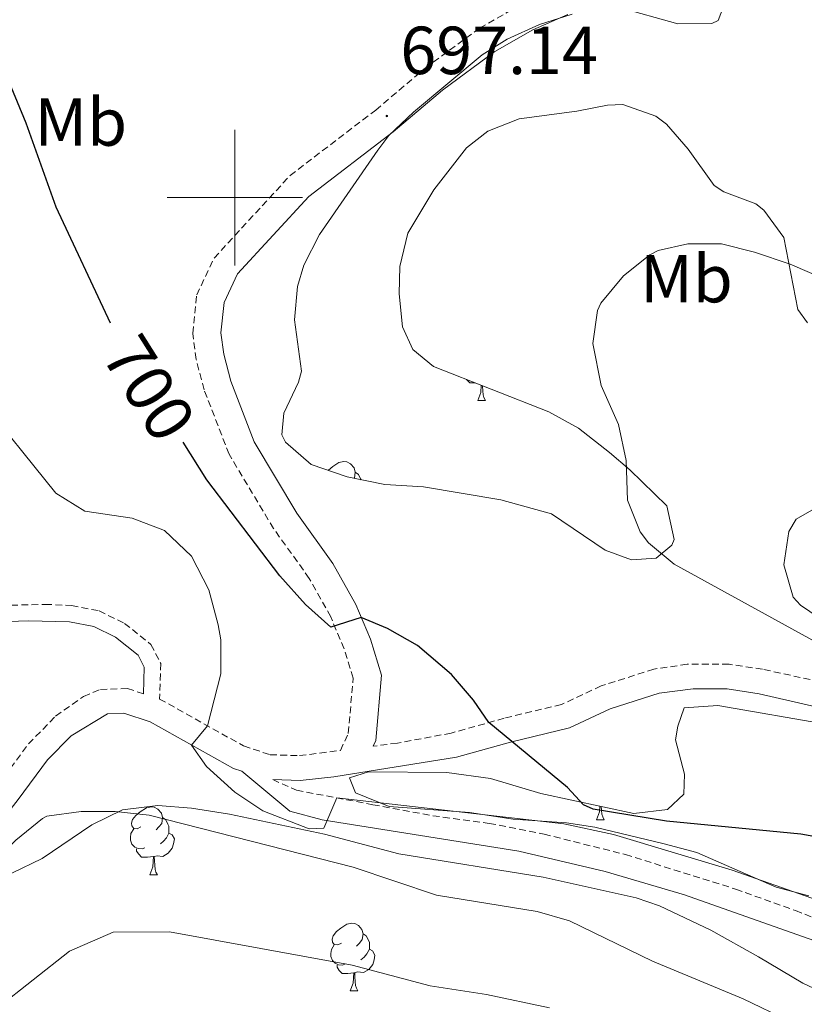
# Model space of a CAD drawing. Units: metres. Extents: x 558893 to 563374, y 4719035 to 4722044.
# Drawn here: x 562968 to 563084, y 4721381 to 4721526 of the extents above; entities that cross this region are included whole.
import ezdxf
from ezdxf.enums import TextEntityAlignment as Align

# ---------------------------------------------------------------- set-up
doc = ezdxf.new("R2010")
doc.units = ezdxf.units.M
doc.header["$MEASUREMENT"] = 0
doc.linetypes.add('TRAZOSX2', pattern=[1.5, 1, -0.5])
for name, color, linetype, lineweight in [('Carátula', 7, 'Continuous', 5), ('Level 21', 19, 'Continuous', 0), ('Level 35', 92, 'Continuous', 0), ('Level 36', 19, 'Continuous', 40), ('Level 37', 92, 'Continuous', 0), ('Level 4', 36, 'Continuous', 30), ('Level 41', 19, 'Continuous', 0), ('Level 5', 36, 'Continuous', 0), ('Level 63', 7, 'Continuous', 0), ('Level 7', 1, 'Continuous', 0)]:
    doc.layers.add(name, color=color, linetype=linetype, lineweight=lineweight)
doc.styles.add('Arial', font='ARIAL.TTF', dxfattribs={"height": 0.2})

# ---------------------------------------------------------------- blocks, each defined once
blk = doc.blocks.new('5PATER')
at = {"layer": 'Carátula', "linetype": 'Continuous', "lineweight": 5}
h = blk.add_hatch(color=250, dxfattribs=at)
edge = h.paths.add_edge_path()
edge.add_ellipse((0, 0), major_axis=(-1.33, -1.34), ratio=0.999422, start_angle=0, end_angle=360)

msp = doc.modelspace()

# ---------------------------------------------------------------- linework, layer by layer
at = {"layer": 'Level 21', "color": 19, "linetype": 'TRAZOSX2', "lineweight": 0}
for points in [[(562959.52, 4721439.66, 708.87), (562972.04, 4721439.98, 707.49), (562975.92, 4721439.82, 706.77), (562980, 4721439.02, 706.19), (562983.72, 4721437.18, 705.85), (562987.64, 4721434.06, 705.53), (562989.08, 4721431.26, 705.23), (562988.91, 4721426.01, 705.81), (563001.32, 4721419.08, 704.01), (563005.22, 4721417.78, 703.64), (563009.55, 4721417.65, 703.01), (563015.61, 4721418.42, 702.31), (563016.76, 4721420.94, 702.15), (563017.48, 4721429.1, 700.83), (563016.16, 4721433.42, 700.47), (563014.16, 4721438.14, 699.91), (563011, 4721443.82, 699.59), (563005.72, 4721451.18, 699.39), (562999.16, 4721462.14, 698.81), (562995.48, 4721471.66, 698.31), (562994.32, 4721476.14, 697.93), (562993.8, 4721479.98, 697.73), (562994.4, 4721485.66, 697.47), (562996.96, 4721491.1, 697.35), (563008.16, 4721503.26, 697.09), (563020.8, 4721512.94, 697.11), (563028.08, 4721519.1, 696.97), (563036.12, 4721525.02, 697.25), (563042.12, 4721528.46, 697.31)], [(563191.91, 4721395.3, 691.03), (563189.72, 4721396.24, 690.98), (563182.45, 4721401.62, 690.93), (563176.97, 4721405.67, 692.18), (563172.56, 4721407.98, 691.49), (563165.98, 4721410.86, 690.85), (563158.42, 4721413.32, 690.75), (563153.27, 4721414.44, 691.19), (563139.88, 4721416.48, 692.75), (563131.61, 4721417.97, 693.41), (563117, 4721421.19, 694.22), (563087.85, 4721428.24, 695.57), (563077.88, 4721430.4, 696.12), (563072.94, 4721431.14, 696.42), (563066.78, 4721431.13, 696.8), (563061.84, 4721430.42, 697.11), (563054.07, 4721427.94, 697.73), (563048.2, 4721425.2, 698.85), (563039.77, 4721423.18, 699.57), (563031.94, 4721420.98, 700.53), (563024, 4721419.5, 701.33), (563020.42, 4721419.04, 702.31), (563020.8, 4721419.87, 702.15)], [(562927.42, 4721377.65, 697.03), (562942.59, 4721390.42, 699.6), (562951.56, 4721397.52, 702.11), (562954.85, 4721400.71, 702.99), (562959.06, 4721405.65, 704.01), (562965.13, 4721413.37, 705.04), (562969.58, 4721419.38, 705.51), (562973.57, 4721423.49, 705.73), (562977.69, 4721426.36, 705.85), (562980.18, 4721427.43, 705.89), (562984.17, 4721427.56, 705.81), (562986.52, 4721426.79, 705.46)], [(563005.61, 4721414.12, 703.51), (563009.12, 4721412.54, 704.49), (563020.39, 4721410.41, 705.7), (563029.24, 4721408.78, 706.23), (563037.56, 4721407.66, 706.73), (563045.64, 4721406.06, 707.09), (563057.64, 4721403.06, 706.86), (563073.91, 4721397.95, 706.85), (563082.72, 4721394.78, 707.21), (563101.66, 4721387.41, 707.06), (563111.97, 4721380.38, 707.13), (563116.9, 4721376.56, 707.14), (563124.28, 4721369.79, 707.22), (563134.46, 4721359.11, 707.76), (563155, 4721337.1, 707.59), (563158.65, 4721333.67, 707.57), (563174, 4721321.98, 707.41), (563177.77, 4721318.69, 707.45), (563185.05, 4721311.75, 707.54), (563192.74, 4721303.78, 707.73)]]:
    msp.add_polyline3d(points, dxfattribs=at)
at = {"layer": 'Level 21', "color": 19, "linetype": 'Continuous', "lineweight": 0}
for points in [[(563020.8, 4721419.87, 702.15), (563021.66, 4721429.53, 700.83), (563020.04, 4721434.83, 700.47), (563017.87, 4721439.95, 699.91), (563014.49, 4721446.03, 699.59), (563009.17, 4721453.44, 699.39), (563002.88, 4721463.95, 698.81), (562999.41, 4721472.92, 698.31), (562998.37, 4721476.93, 697.93), (562997.95, 4721480.04, 697.73), (562998.43, 4721484.53, 697.47), (563000.42, 4721488.77, 697.35), (563010.95, 4721500.2, 697.09), (563023.39, 4721509.73, 697.11), (563030.64, 4721515.86, 696.97), (563038.38, 4721521.56, 697.25), (563043.98, 4721524.78, 697.31), (563049.13, 4721527.04, 697.41)], [(562986.52, 4721426.79, 705.46), (562986.65, 4721430.71, 705.23), (562985.73, 4721432.49, 705.53), (562982.42, 4721435.13, 705.85), (562979.22, 4721436.71, 706.19), (562975.64, 4721437.41, 706.77), (562969.59, 4721437.53, 707.83), (562959.04, 4721437.21, 708.98), (562954.16, 4721436.85, 710.01), (562939.84, 4721435, 713.37), (562935.07, 4721435.02, 714.43), (562929.71, 4721435.33, 715.28), (562924.92, 4721436.47, 716.19), (562918.49, 4721439.28, 718.24), (562907.06, 4721445.26, 721.24), (562895.26, 4721451.69, 723.71), (562887.45, 4721455.85, 725.93), (562879.86, 4721460.03, 727.17), (562869.07, 4721466.2, 729.71), (562858.63, 4721470.39, 732.31), (562845.84, 4721476.01, 734.53)], [(563191.93, 4721392.69, 691.08), (563184.08, 4721396.3, 690.93), (563180.28, 4721398.7, 690.93), (563175.35, 4721402.34, 692.12), (563170.96, 4721404.7, 691.49), (563164.68, 4721407.45, 690.85), (563157.47, 4721409.8, 690.75), (563152.6, 4721410.86, 691.19), (563134.28, 4721413.74, 693.19), (563077.4, 4721426.78, 696.11), (563072.66, 4721427.5, 696.42), (563067.63, 4721427.52, 696.76), (563062.64, 4721426.86, 697.11), (563055.4, 4721424.54, 697.73), (563049.4, 4721421.74, 698.85), (563040.68, 4721419.66, 699.57), (563032.72, 4721417.42, 700.53), (563014.64, 4721414.52, 702.38), (563009.68, 4721414, 703.01), (563005.61, 4721414.12, 703.51)], [(563114.06, 4721374.74, 707.14), (563104.46, 4721382.02, 707.09), (563100.16, 4721384.56, 707.06), (563086.3, 4721390.08, 707.19), (563066.35, 4721397.09, 706.81), (563054.66, 4721400.56, 706.89), (563041.94, 4721403.57, 707), (563012.88, 4721408.16, 705.25), (563008.15, 4721409.46, 704.49), (563001.04, 4721415.34, 703.64), (562999.84, 4721415.74, 704.01), (562987.52, 4721422.62, 705.45), (562983.64, 4721423.9, 705.81), (562981.24, 4721423.82, 705.89), (562975.85, 4721420.6, 705.73), (562972.36, 4721417.02, 705.51), (562968.03, 4721411.16, 705.04), (562961.88, 4721403.34, 704.01), (562957.51, 4721398.21, 702.99), (562953.96, 4721394.78, 702.11), (562945.44, 4721388.06, 699.73), (562929.76, 4721374.86, 697.03)]]:
    msp.add_polyline3d(points, dxfattribs=at)
at = {"layer": 'Level 35', "color": 92, "linetype": 'Continuous', "lineweight": 0, "ltscale": 0.5}
for points in [[(563056.6, 4721528.14, 699.71), (563065.4, 4721525.66, 699.25), (563070.41, 4721525.72, 699.03), (563071.32, 4721526.14, 699.01), (563072.12, 4721528.22, 699.25)], [(563046.72, 4721453.34, 699.39), (563039.24, 4721455.42, 700.35), (563027.84, 4721457.34, 701.69), (563022.16, 4721457.66, 702.31), (563016.6, 4721458.78, 703.19), (563011.28, 4721460.62, 703.19), (563007.49, 4721463.91, 702.44), (563006.96, 4721465.02, 702.29), (563007.24, 4721468.22, 702.03), (563009.4, 4721472.77, 701.97), (563009.84, 4721474.38, 701.97), (563008.8, 4721481.98, 702.09), (563009.25, 4721486.91, 701.67), (563010.2, 4721490.06, 701.39), (563012.52, 4721494.56, 701.16), (563021.12, 4721507.02, 700.77), (563022.76, 4721509.18, 700.77), (563026.39, 4721512.62, 700.77), (563036.52, 4721521.1, 700.77), (563040.2, 4721523.42, 700.77), (563044.99, 4721525.57, 700.6), (563049.79, 4721527.11, 700.23)], [(563084.52, 4721481.51, 698.1), (563083.08, 4721483.5, 698.29), (563081.04, 4721494.14, 698.67), (563078.07, 4721498.14, 698.72), (563076.88, 4721499.1, 698.69), (563072.15, 4721500.88, 698.18), (563070.72, 4721501.82, 698.03), (563066.92, 4721507.18, 697.73), (563063.7, 4721510.86, 697.53), (563062.12, 4721512.06, 697.47), (563057.26, 4721513.74, 697.36), (563055, 4721513.66, 697.31), (563050.48, 4721512.78, 697.19), (563041.96, 4721511.66, 698.29), (563037.33, 4721509.82, 698.42), (563034.2, 4721507.34, 698.49), (563029.36, 4721501.18, 698.53), (563025.56, 4721494.78, 699.09), (563024.36, 4721489.86, 699.35), (563024.24, 4721485.82, 699.57), (563024.78, 4721480.93, 699.87), (563026.28, 4721477.58, 700.07), (563029.32, 4721475.1, 699.91), (563046.36, 4721468.38, 698.51), (563050.74, 4721465.97, 698.45), (563055.32, 4721462.39, 698.5), (563058.32, 4721459.82, 698.47), (563063.76, 4721454.54, 697.79), (563064.86, 4721449.56, 697.23), (563064.48, 4721448.7, 697.15), (563062.2, 4721446.78, 697.39), (563058.52, 4721446.54, 697.99), (563054.64, 4721447.98, 698.47), (563046.72, 4721453.34, 699.39)], [(563087.44, 4721437.18, 695.53), (563083.46, 4721439.86, 694.64), (563082.4, 4721441.02, 694.49), (563081.04, 4721445.83, 694.75), (563081.75, 4721450.73, 694.66), (563082.84, 4721452.54, 694.59), (563085.48, 4721454.06, 694.39)], [(563084.72, 4721396.94, 706.13), (563079.91, 4721398.25, 705.8), (563074.58, 4721400.53, 705.51), (563068.16, 4721403.34, 706.43), (563063.34, 4721404.66, 706.65), (563053.15, 4721407.11, 706.45), (563048.96, 4721407.74, 706.37), (563041.08, 4721408.3, 706.05), (563034.64, 4721409.26, 705.89), (563022.8, 4721410.14, 705.39), (563017.8, 4721412.14, 705.07), (563016.92, 4721414.38, 704.97), (563019.76, 4721415.26, 704.69), (563031.32, 4721415.18, 704.23), (563037.72, 4721414.3, 704.17), (563045.16, 4721412.06, 703.85), (563058.88, 4721409.1, 703.33), (563063.84, 4721409.68, 703.17), (563066.28, 4721411.98, 702.95), (563066.36, 4721414.94, 702.95), (563065.04, 4721419.98, 702.95), (563065.4, 4721421.98, 702.95), (563066.32, 4721424.7, 702.49), (563071.28, 4721425.04, 701.86), (563087.74, 4721422.18, 700.53)], [(562950.54, 4721378.54, 708.39), (562966.6, 4721400.22, 714.41), (562967.12, 4721400.3, 714.21), (562971.57, 4721402.47, 713.87), (562978.92, 4721407.42, 713.41), (562983.44, 4721409.66, 712.89), (562988.64, 4721410.3, 712.01), (562993.61, 4721409.91, 711.61), (562999.22, 4721409.02, 711.48), (563013.24, 4721406.06, 711.13), (563024.21, 4721403.16, 711.23), (563045.52, 4721399.74, 712.17), (563059.21, 4721396.67, 712.16), (563062.68, 4721395.5, 712.29), (563070.24, 4721391.9, 712.93), (563077.28, 4721387.98, 713.17), (563083.8, 4721384.06, 713.05), (563090.04, 4721381.18, 713.09), (563097.2, 4721377.18, 713.07)]]:
    msp.add_polyline3d(points, dxfattribs=at)
at = {"layer": 'Level 36', "color": 92, "linetype": 'Continuous', "lineweight": 0}
for points in [[(563035.43, 4721472.69, 0.01), (563034.67, 4721472.69, 0.01), (563034.25, 4721473.12, 0.01), (563034.21, 4721473.17, 0.01)], [(563035.86, 4721470.09, 0.01), (563036.3, 4721471.25, 0.01), (563036.37, 4721472.32, 0.01)], [(563036.55, 4721472.25, 0.01), (563036.55, 4721472.19, 0.01), (563036.59, 4721471.5, 0.01), (563036.66, 4721470.89, 0.01), (563036.77, 4721470.49, 0.01), (563036.99, 4721470.09, 0.01)], [(563035.86, 4721470.09, 0.01), (563036.99, 4721470.09, 0.01)], [(563013.8, 4721459.75, 0.01), (563013.84, 4721459.8, 0.01), (563014.48, 4721460.33, 0.01), (563015.38, 4721460.92, 0.01), (563016.12, 4721461.08, 0.01), (563016.55, 4721461.02, 0.01), (563017.08, 4721460.71, 0.01), (563017.61, 4721460.12, 0.01), (563017.77, 4721459.48, 0.01), (563017.66, 4721458.63, 0.01), (563017.61, 4721458.58, 0.01)], [(563017.77, 4721459.48, 0.01), (563018.24, 4721459.17, 0.01), (563018.56, 4721458.53, 0.01), (563018.64, 4721458.37, 0.01)], [(562986.16, 4721407.12, 0.01), (562985.63, 4721406.86, 0.01), (562985.1, 4721406.91, 0.01), (562984.84, 4721407.28, 0.01), (562984.78, 4721407.71, 0.01), (562984.94, 4721408.23, 0.01), (562985.42, 4721408.82, 0.01), (562986.06, 4721409.35, 0.01), (562986.96, 4721409.94, 0.01), (562987.7, 4721410.1, 0.01), (562988.13, 4721410.04, 0.01), (562988.66, 4721409.73, 0.01), (562989.19, 4721409.14, 0.01), (562989.35, 4721408.5, 0.01), (562989.24, 4721407.65, 0.01), (562988.81, 4721407.12, 0.01), (562988.39, 4721406.7, 0.01)], [(563053.39, 4721408.2, 0.01), (563053.83, 4721409.36, 0.01), (563053.88, 4721410.18, 0.01)], [(563054.09, 4721410.13, 0.01), (563054.12, 4721409.61, 0.01), (563054.19, 4721409, 0.01), (563054.3, 4721408.6, 0.01), (563054.52, 4721408.2, 0.01)], [(562989.35, 4721408.5, 0.01), (562989.82, 4721408.19, 0.01), (562990.14, 4721407.55, 0.01), (562990.3, 4721407.23, 0.01), (562990.3, 4721406.65, 0.01), (562990.3, 4721406.22, 0.01), (562989.93, 4721405.53, 0.01), (562989.51, 4721405.05, 0.01), (562989.03, 4721404.63, 0.01)], [(563053.39, 4721408.2, 0.01), (563054.52, 4721408.2, 0.01)], [(562986.75, 4721404.04, 0.01), (562986.32, 4721403.88, 0.01), (562985.74, 4721403.94, 0.01), (562985.26, 4721404.15, 0.01), (562984.84, 4721404.58, 0.01), (562984.62, 4721405.16, 0.01), (562984.62, 4721405.58, 0.01), (562984.68, 4721406.17, 0.01), (562985.1, 4721406.86, 0.01)], [(562990.3, 4721406.22, 0.01), (562990.75, 4721405.97, 0.01), (562991.1, 4721405.36, 0.01), (562990.99, 4721404.63, 0.01), (562990.78, 4721403.99, 0.01), (562990.19, 4721403.25, 0.01), (562989.4, 4721402.77, 0.01), (562988.55, 4721402.88, 0.01), (562988.12, 4721402.75, 0.01)], [(562988.01, 4721402.75, 0.01), (562987.12, 4721402.66, 0.01), (562986.27, 4721402.66, 0.01), (562985.85, 4721403.09, 0.01), (562985.53, 4721403.57, 0.01), (562985.53, 4721403.88, 0.01)], [(562987.46, 4721400.06, 0.01), (562987.9, 4721401.22, 0.01), (562988.01, 4721402.75, 0.01), (562988.12, 4721402.75, 0.01), (562988.15, 4721402.16, 0.01), (562988.19, 4721401.48, 0.01), (562988.26, 4721400.86, 0.01), (562988.37, 4721400.46, 0.01), (562988.59, 4721400.06, 0.01)], [(562987.46, 4721400.06, 0.01), (562988.59, 4721400.06, 0.01)], [(563015.74, 4721389.98, 0.01), (563015.21, 4721389.71, 0.01), (563014.68, 4721389.77, 0.01), (563014.42, 4721390.14, 0.01), (563014.36, 4721390.56, 0.01), (563014.52, 4721391.08, 0.01), (563015, 4721391.68, 0.01), (563015.64, 4721392.21, 0.01), (563016.54, 4721392.79, 0.01), (563017.28, 4721392.95, 0.01), (563017.71, 4721392.9, 0.01), (563018.24, 4721392.58, 0.01), (563018.77, 4721392, 0.01), (563018.93, 4721391.36, 0.01), (563018.82, 4721390.51, 0.01), (563018.39, 4721389.98, 0.01), (563017.97, 4721389.55, 0.01)], [(563018.93, 4721391.36, 0.01), (563019.4, 4721391.04, 0.01), (563019.72, 4721390.4, 0.01), (563019.88, 4721390.08, 0.01), (563019.88, 4721389.5, 0.01), (563019.88, 4721389.08, 0.01), (563019.51, 4721388.39, 0.01), (563019.09, 4721387.91, 0.01), (563018.61, 4721387.49, 0.01)], [(563016.33, 4721386.9, 0.01), (563015.9, 4721386.74, 0.01), (563015.32, 4721386.8, 0.01), (563014.84, 4721387.01, 0.01), (563014.42, 4721387.43, 0.01), (563014.2, 4721388.02, 0.01), (563014.2, 4721388.44, 0.01), (563014.26, 4721389.02, 0.01), (563014.68, 4721389.71, 0.01)], [(563019.88, 4721389.08, 0.01), (563020.33, 4721388.83, 0.01), (563020.68, 4721388.21, 0.01), (563020.57, 4721387.49, 0.01), (563020.36, 4721386.85, 0.01), (563019.77, 4721386.11, 0.01), (563018.98, 4721385.63, 0.01), (563018.13, 4721385.73, 0.01), (563017.7, 4721385.6, 0.01)], [(563017.59, 4721385.6, 0.01), (563016.7, 4721385.52, 0.01), (563015.85, 4721385.52, 0.01), (563015.43, 4721385.95, 0.01), (563015.11, 4721386.42, 0.01), (563015.11, 4721386.74, 0.01)], [(563017.04, 4721382.92, 0.01), (563017.48, 4721384.08, 0.01), (563017.59, 4721385.6, 0.01), (563017.7, 4721385.6, 0.01), (563017.73, 4721385.02, 0.01), (563017.77, 4721384.33, 0.01), (563017.84, 4721383.72, 0.01), (563017.95, 4721383.32, 0.01), (563018.17, 4721382.92, 0.01)], [(563017.04, 4721382.92, 0.01), (563018.17, 4721382.92, 0.01)]]:
    msp.add_polyline3d(points, dxfattribs=at)
at = {"layer": 'Level 4', "color": 36, "linetype": 'Continuous', "lineweight": 30}
for points in [[(562981.67, 4721481.47, 700.01), (562973.64, 4721498.62, 700.01), (562969.24, 4721511.02, 700.01), (562967, 4721516.38, 700.01)], [(563150.64, 4721377.34, 700.01), (563142.13, 4721382.6, 700.01), (563133.48, 4721387.02, 700.01), (563113.64, 4721395.9, 700.01), (563102.76, 4721399.74, 700.01), (563093.62, 4721403.8, 700.01), (563088.46, 4721405.16, 700.01), (563083.54, 4721406.04, 700.01), (563063.72, 4721407.98, 700.01), (563052.87, 4721409.77, 700.01), (563051.48, 4721410.38, 700.01), (563049.12, 4721412.94, 700.01), (563037.48, 4721422.54, 700.01), (563035.24, 4721425.82, 700.01), (563032, 4721429.62, 700.01), (563026.96, 4721433.9, 700.01), (563022.56, 4721436.44, 700.01), (563018.67, 4721438.05, 700.01), (563014.16, 4721436.62, 700.01), (563010.46, 4721439.97, 700.01), (563006.65, 4721444.17, 700.01), (562995.88, 4721458.38, 700.01), (562992.39, 4721463.93, 700.01)]]:
    msp.add_polyline3d(points, dxfattribs=at)
at = {"layer": 'Level 5', "color": 36, "linetype": 'Continuous', "lineweight": 0}
for points in [[(563085.68, 4721434.46, 695.01), (563064.84, 4721445.9, 695.01), (563061.03, 4721449.06, 695.01), (563059.8, 4721450.7, 695.01), (563057.97, 4721455.37, 695.01), (563057.78, 4721461.22, 695.01), (563056.65, 4721466.54, 695.01), (563054.08, 4721472.3, 695.01), (563052.84, 4721478.46, 695.01), (563053.51, 4721483.37, 695.01), (563054, 4721484.46, 695.01), (563057.36, 4721488.46, 695.01), (563061.26, 4721491.58, 695.01), (563062.48, 4721492.22, 695.01), (563066.84, 4721493.18, 695.01), (563071.84, 4721493.18, 695.01), (563076.7, 4721491.97, 695.01), (563081.94, 4721490.21, 695.01), (563087.31, 4721487.86, 695.01)], [(563088.65, 4721395.4, 705.01), (563073.4, 4721400.76, 705.01), (563055.88, 4721406.03, 705.01), (563048.56, 4721407.58, 705.01), (563015.05, 4721411.42, 705.01), (563013.16, 4721406.94, 705.01), (563011, 4721406.86, 705.01), (563004.16, 4721409.5, 705.01), (563000, 4721412.24, 705.01), (562995.86, 4721416.04, 705.01), (562993.61, 4721419.22, 705.01), (562996, 4721422.05, 705.01), (562997.96, 4721429.74, 705.01), (562997.96, 4721434.73, 705.01), (562997.56, 4721436.94, 705.01), (562996.16, 4721442.14, 705.01), (562993.6, 4721447.1, 705.01), (562989.64, 4721450.86, 705.01), (562984.88, 4721452.7, 705.01), (562977.88, 4721453.74, 705.01), (562973.62, 4721456.41, 705.01), (562961.98, 4721470.76, 705.01)], [(563081.77, 4721378.53, 710.01), (563075, 4721381.74, 710.01), (563061.65, 4721387.31, 710.01), (563049.4, 4721393.26, 710.01), (563044.61, 4721394.64, 710.01), (563029.75, 4721397.05, 710.01), (563017.46, 4721401.18, 710.01), (562987.4, 4721408.86, 710.01), (562982.36, 4721409.42, 710.01), (562977.36, 4721409.42, 710.01), (562972.29, 4721408.72, 710.01), (562971.64, 4721408.38, 710.01), (562967.71, 4721405.19, 710.01), (562957.77, 4721395.23, 710.01), (562953.16, 4721389.91, 710.01), (562948.88, 4721383.5, 710.01), (562946.76, 4721378.46, 710.01)], [(563046.46, 4721380.44, 715.01), (563037.13, 4721382.39, 715.01), (563028.86, 4721383.68, 715.01), (563017.34, 4721386.71, 715.01), (562990.36, 4721391.66, 715.01), (562982.05, 4721391.59, 715.01), (562975.61, 4721388.77, 715.01), (562964.84, 4721380.31, 715.01)]]:
    msp.add_polyline3d(points, dxfattribs=at)
at = {"layer": 'Level 63', "linetype": 'Continuous', "lineweight": 0}
for points in [[(563000.01, 4721490.01, 0.01), (563000.01, 4721510.01, 0.01)], [(562990.01, 4721500.01, 0.01), (563010.01, 4721500.01, 0.01)]]:
    msp.add_polyline3d(points, dxfattribs=at)

# ---------------------------------------------------------------- block references
at = {"layer": 'Level 7', "color": 19, "linetype": 'Continuous', "lineweight": 0, "xscale": 0.09999983015004542, "yscale": 0.09999983015004542}
msp.add_blockref('5PATER', (563022.44, 4721512.06, 697.15), dxfattribs=at)

# ---------------------------------------------------------------- texts
at = {"layer": 'Level 37', "color": 92, "linetype": 'Continuous', "lineweight": 0, "style": 'Arial'}
for p in [(562977.29, 4721511.17, 699.38), (563066.65, 4721488.05, 694.8)]:
    msp.add_text('Mb', height=7, dxfattribs=at).set_placement(p, align=Align.MIDDLE_CENTER)
at = {"layer": 'Level 41', "color": 19, "linetype": 'Continuous', "lineweight": 0, "style": 'Arial'}
msp.add_text('697.14', height=7, dxfattribs=at).set_placement((563024.43, 4721516.06, 697.15), align=Align.BOTTOM_LEFT)
at = {"layer": 'Level 41', "color": 39, "linetype": 'Continuous', "lineweight": 0, "style": 'Arial'}
msp.add_text('700', height=7, rotation=-57.7834, dxfattribs=at).set_placement((562987.36, 4721471.9, 700.01), align=Align.MIDDLE_CENTER)

doc.saveas('drawing.dxf')
